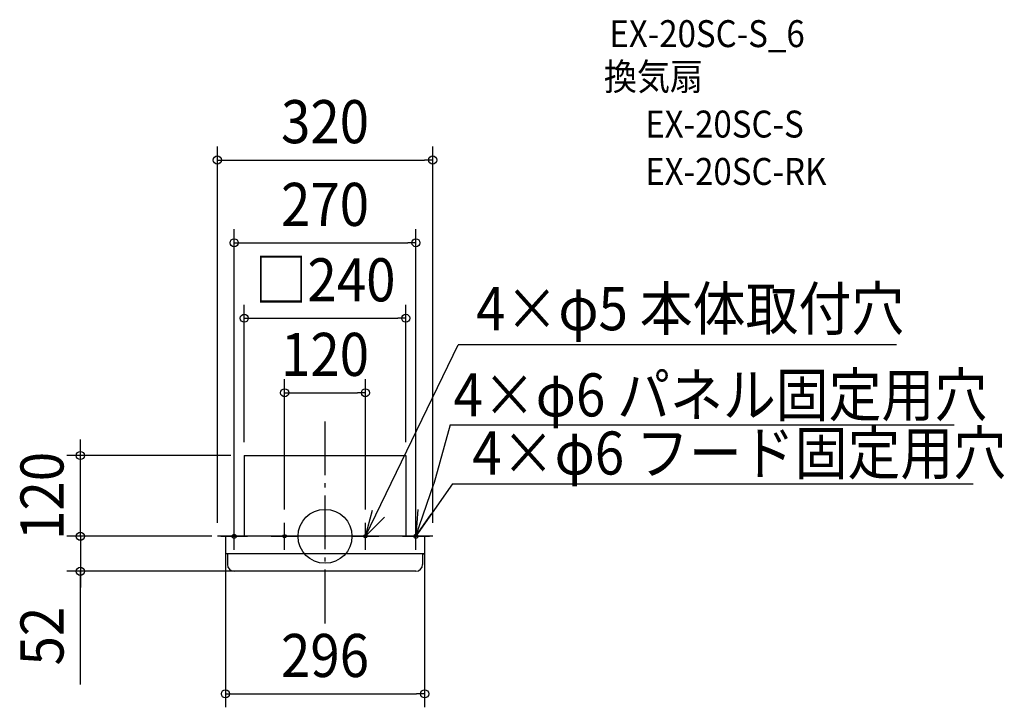
# Model space of a CAD drawing. Extents: x -454 to 1009, y -254 to 767.
import ezdxf
from ezdxf.enums import TextEntityAlignment as Align

# ---------------------------------------------------------------- set-up
doc = ezdxf.new("R2010")
doc.units = 0
doc.header["$LTSCALE"] = 20
doc.header["$PDMODE"] = 3
doc.header["$PDSIZE"] = -2
doc.linetypes.add('DASHDOT', pattern=[5.5, 4, -0.6, 0.3, -0.6])
doc.layers.get('DEFPOINTS').update_dxf_attribs({"linetype": 'CONTINUOUS'})
for name, color, linetype in [('ARRANGE', 1, 'CONTINUOUS'), ('BASIS', 6, 'DASHDOT'), ('DETAIL', 5, 'CONTINUOUS'), ('ETC', 61, 'CONTINUOUS'), ('FIX', 11, 'CONTINUOUS'), ('NOTE', 4, 'CONTINUOUS'), ('OUTLINE', 3, 'CONTINUOUS'), ('SIZE', 30, 'CONTINUOUS')]:
    doc.layers.add(name, color=color, linetype=linetype)
doc.styles.get("Standard").update_dxf_attribs({"font": 'SIMPLEX.shx', "width": 0.9, "height": 64, "bigfont": 'BIGFONT.shx'})

msp = doc.modelspace()

# ---------------------------------------------------------------- linework, layer by layer
at = {"layer": 'ARRANGE', "color": 1, "linetype": 'CONTINUOUS'}
msp.add_circle((0, 0), 40, dxfattribs=at)
msp.add_point((0, 0), dxfattribs=at)
at = {"layer": 'BASIS', "color": 6, "linetype": 'DASHDOT'}
msp.add_line((0, -129.299616), (0, 178.873946), dxfattribs=at)
at = {"layer": 'DEFPOINTS', "color": 30, "linetype": 'CONTINUOUS'}
for p in [(160, 558.89723), (135, 435.997813), (120, 323.94054), (60, 213.19106), (-363.558839, 120), (-120, 120), (-120, 120), (120, 120), (-60, 20), (60, 20), (-160, 0), (-160, 0), (-148, 0), (-148, 0), (-135, 0), (135, 0), (148, 0), (160, 0), (-363.558839, -52), (0, -52), (148, -234.01288)]:
    msp.add_point(p, dxfattribs=at)
at = {"layer": 'DETAIL', "color": 5, "linetype": 'CONTINUOUS'}
for p, q in [((-120, 120), (-120, 0)), ((-120, 120), (120, 120)), ((120, 120), (120, 0)), ((160, 0), (-160, 0)), ((-148, 0), (-148, -26)), ((148, 0), (148, -26)), ((160, 0), (160, 0)), ((148, -26), (-145, -26)), ((-145, -26), (-145, -42)), ((145, -26), (145, -42)), ((135, -52), (-135, -52))]:
    msp.add_line(p, q, dxfattribs=at)
for centre, start, end in [((-135, -42), 180, 270), ((135, -42), 270, 0)]:
    msp.add_arc(centre, 10, start, end, dxfattribs=at)
at = {"layer": 'FIX', "color": 11, "linetype": 'CONTINUOUS'}
for centre, radius in [((-135, 0), 3), ((-60, 0), 2.5), ((60, 0), 2.5), ((135, 0), 3)]:
    msp.add_circle(centre, radius, dxfattribs=at)
at = {"layer": 'NOTE', "color": 4, "linetype": 'CONTINUOUS'}
for p, q in [((60, 0), (198.014375, 284.46683)), ((849.059498, 284.46683), (198.014375, 284.46683)), ((185.921199, 165.741128), (161.562884, 77.769385)), ((185.921199, 165.741128), (934.669474, 165.741128)), ((135, 0), (161.562884, 77.769385)), ((189.631641, 77.769385), (135, 0)), ((189.631641, 77.769385), (962.850633, 77.769385)), ((60, 0), (70.445376, 38.612098)), ((137.963026, 39.890105), (135, 0)), ((135, 0), (157.511109, 33.064331)), ((-135, -20), (-135, 20)), ((-60, -20), (-60, 20)), ((88.35201, 28.21637), (60, 0)), ((60, -20), (60, 20)), ((135, -20), (135, 20)), ((-155, 0), (-115, 0)), ((-80, 0), (-40, 0)), ((40, 0), (80, 0)), ((115, 0), (155, 0))]:
    msp.add_line(p, q, dxfattribs=at)
at = {"layer": 'OUTLINE', "color": 3, "linetype": 'CONTINUOUS'}
for p, q in [((-120, 120), (-120, 0)), ((-120, 120), (120, 120)), ((120, 120), (120, 0)), ((160, 0), (-160, 0)), ((-148, 0), (-148, -26)), ((148, 0), (148, -26)), ((160, 0), (160, 0)), ((-145, -26), (-148, -26)), ((-145, -26), (-145, -42)), ((145, -26), (148, -26)), ((145, -26), (145, -42)), ((148, -26), (148, -26)), ((135, -52), (-135, -52))]:
    msp.add_line(p, q, dxfattribs=at)
for centre, start, end in [((-135, -42), 180, 270), ((135, -42), 270, 0)]:
    msp.add_arc(centre, 10, start, end, dxfattribs=at)
at = {"layer": 'SIZE', "color": 30, "linetype": 'CONTINUOUS'}
for p, q in [((-160, 20), (-160, 578.89723)), ((160, 20), (160, 578.89723)), ((-160, 558.89723), (-148, 558.89723)), ((-148, 558.89723), (148, 558.89723)), ((160, 558.89723), (148, 558.89723)), ((-135, 20), (-135, 455.997813)), ((135, 20), (135, 455.997813)), ((-135, 435.997813), (-123, 435.997813)), ((-123, 435.997813), (123, 435.997813)), ((135, 435.997813), (123, 435.997813)), ((-120, 140), (-120, 343.94054)), ((120, 140), (120, 343.94054)), ((-120, 323.94054), (-108, 323.94054)), ((-108, 323.94054), (108, 323.94054)), ((120, 323.94054), (108, 323.94054)), ((-60, 40), (-60, 233.19106)), ((60, 40), (60, 233.19106)), ((-60, 213.19106), (-48, 213.19106)), ((-48, 213.19106), (48, 213.19106)), ((60, 213.19106), (48, 213.19106)), ((-363.558839, 132), (-363.558839, 144)), ((-363.558839, 120), (-363.558839, 132)), ((-140, 120), (-383.558839, 120)), ((-363.558839, 0), (-363.558839, 120)), ((-363.558839, 12), (-363.558839, 24)), ((-168, 0), (-383.558839, 0)), ((-180, 0), (-383.558839, 0)), ((-363.558839, 0), (-363.558839, 12)), ((-363.558839, 0), (-363.558839, -12)), ((-363.558839, 0), (-363.558839, -52)), ((-363.558839, 0), (-363.558839, -52)), ((-363.558839, -12), (-363.558839, -24)), ((-148, -20), (-148, -254.01288)), ((148, -20), (148, -254.01288)), ((-20, -52), (-383.558839, -52)), ((-363.558839, -219.911896), (-363.558839, -52)), ((-363.558839, -52), (-363.558839, -64)), ((-363.558839, -64), (-363.558839, -76)), ((-148, -234.01288), (-136, -234.01288)), ((-136, -234.01288), (136, -234.01288)), ((148, -234.01288), (136, -234.01288))]:
    msp.add_line(p, q, dxfattribs=at)
for centre in [(-160, 558.89723), (160, 558.89723), (-135, 435.997813), (135, 435.997813), (-120, 323.94054), (120, 323.94054), (-60, 213.19106), (60, 213.19106), (-363.558839, 120), (-363.558839, 0), (-363.558839, 0), (-363.558839, -52), (-148, -234.01288), (148, -234.01288)]:
    msp.add_circle(centre, 6, dxfattribs=at)

# ---------------------------------------------------------------- texts
at = {"layer": 'ETC', "color": 61, "linetype": 'CONTINUOUS', "width": 0.9}
for s, p in [('EX-20SC-S_6', (422.453535, 726.632427)), ('換気扇', (414.380056, 662.727384)), ('EX-20SC-S', (475.72826, 592.311076)), ('EX-20SC-RK', (475.72826, 521.978411))]:
    msp.add_text(s, height=40, dxfattribs=at).set_placement(p)
at = {"layer": 'NOTE', "color": 4, "linetype": 'CONTINUOUS', "width": 0.9}
for s, p in [('4×φ5 本体取付穴', (224.483967, 306.068654)), ('4×φ6 パネル固定用穴', (190.857414, 178.047105)), ('4×φ6 フード固定用穴', (218.926171, 91.707634))]:
    msp.add_text(s, height=64, dxfattribs=at).set_placement(p)
at = {"layer": 'SIZE', "color": 30, "linetype": 'CONTINUOUS', "width": 0.9}
for s, p in [('320', (0, 583.89723)), ('270', (0, 460.997813)), ('□240', (0, 348.94054)), ('120', (0, 238.19106)), ('296', (0, -209.01288))]:
    msp.add_text(s, height=64, dxfattribs=at).set_placement(p, align=Align.CENTER)
for s, p in [('120', (-388.558839, 60)), ('52', (-388.558839, -148.283325))]:
    msp.add_text(s, height=64, rotation=90, dxfattribs=at).set_placement(p, align=Align.CENTER)

doc.saveas('drawing.dxf')
